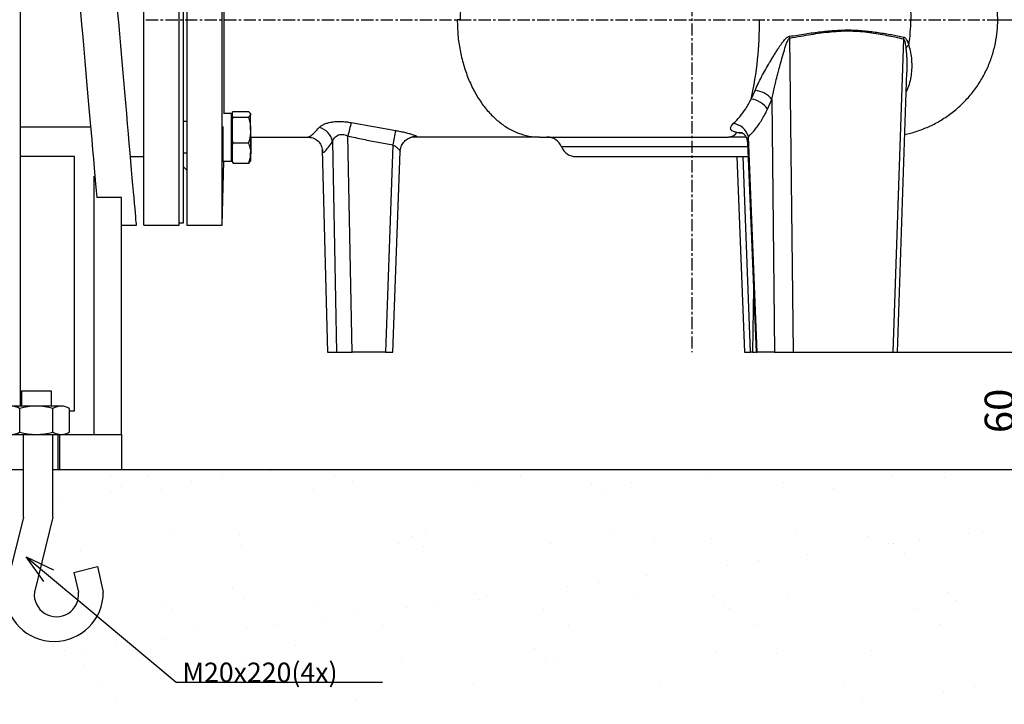
# Model space of a CAD drawing. Extents: x -680 to 3142, y 37 to 7666.
# Drawn here: x 831 to 1334, y 1087 to 1437 of the extents above; entities that cross this region are included whole.
import ezdxf

# ---------------------------------------------------------------- set-up
doc = ezdxf.new("R2010")
doc.units = 0
doc.header["$LTSCALE"] = 10
doc.header["$MEASUREMENT"] = 0
doc.linetypes.add('PLNÁ', pattern=[0])
doc.linetypes.add('STŘEDOVÁ1', pattern=[1, 0.625, -0.125, 0.125, -0.125])
doc.layers.get('0').update_dxf_attribs({"color": 6, "linetype": 'PLNÁ'})
for name, color, linetype in [('1', 7, 'PLNÁ'), ('5', 4, 'STŘEDOVÁ1'), ('8', 4, 'PLNÁ'), ('9', 4, 'PLNÁ')]:
    doc.layers.add(name, color=color, linetype=linetype)
doc.layers.get('0').off()
doc.styles.get("Standard").update_dxf_attribs({"font": 'simplex'})
doc.dimstyles.new('muj styl', dxfattribs={"dimtxt": 3.5, "dimasz": 3, "dimexe": 1, "dimexo": 0, "dimgap": 1.5, "dimtad": 1, "dimzin": 9, "dimtxsty": 'Standard', "dimblk": 'OPEN30', "dimcen": 0, "dimclrd": 4, "dimclre": 4, "dimclrt": 3, "dimaunit": 1, "dimadec": 0, "dimazin": 0, "dimtfac": 0.6, "dimtmove": 0, "dimatfit": 0, "dimldrblk": 'PRCLFILL', "dimfxl": 1, "dimtolj": 1, "dimarcsym": 0})
doc.dimstyles.new('PROFI_CSN', dxfattribs={"dimscale": 0, "dimtxt": 3.5, "dimasz": 3, "dimexe": 1, "dimexo": 0, "dimgap": 1.5, "dimtad": 1, "dimlfac": -1, "dimzin": 9, "dimdsep": 46, "dimlunit": 6, "dimtxsty": 'Standard', "dimblk": 'PRCLFILL', "dimblk1": 'PRCLFILL', "dimblk2": 'PRCLFILL', "dimcen": 0, "dimclrd": 256, "dimclre": 256, "dimclrt": 256, "dimaunit": 1, "dimadec": 0, "dimazin": 0, "dimtfac": 0.6, "dimtmove": 0, "dimatfit": 0, "dimldrblk": 'PRCLFILL', "dimfxl": 1, "dimtolj": 1, "dimarcsym": 0})

# ---------------------------------------------------------------- blocks, each defined once
blk = doc.blocks.new('BLOCK173_2_2_1')
for p, q in [((-91.35, 54.97), (-76.32, 54.97)), ((-91.35, 54.97), (-91.35, 47.15)), ((-76.32, 54.97), (-76.32, 47.15)), ((-100.86, 33.85), (-100.86, 46.01)), ((-71.07, 47.15), (-96.6, 47.15)), ((-92.34, 33.85), (-92.34, 46.01)), ((-75.32, 33.85), (-75.32, 46.01)), ((-66.81, 33.85), (-66.81, 46.01)), ((-96.6, 32.71), (-71.07, 32.71)), ((-93, 32.71), (-72.67, 32.71)), ((-90.46, -9.56), (-90.46, 32.71)), ((-75.43, -9.56), (-75.43, 32.71)), ((-90.46, -9.56), (-99.86, -48.01)), ((-75.43, -9.56), (-84.82, -48.01)), ((-64.64, -37.85), (-52.64, -34.92)), ((-52.64, -34.92), (-49.59, -48.01)), ((-64.64, -37.85), (-62.28, -48.01))]:
    blk.add_line(p, q)
for centre, radius, start, end in [((-96.6, 38.64), 8.51, 60, 120), ((-83.83, 14.82), 32.33, 74.7385, 105.2615), ((-71.07, 38.64), 8.51, 60, 120), ((-96.6, 41.22), 8.51, 240, 300), ((-83.83, 65.04), 32.33, 254.7385, 285.2615), ((-71.07, 41.22), 8.51, 240, 300), ((-74.73, -48.01), 25.13, 180, 360), ((-73.55, -49.18), 11.33, 174.0609, 5.9391)]:
    blk.add_arc(centre, radius, start, end)
blk = doc.blocks.new('_Open30')
at = {"color": 0, "linetype": 'ByBlock', "lineweight": -2}
for p, q in [((-1, 0.267949), (0, 0)), ((0, 0), (-1, -0.267949)), ((0, 0), (-1, 0))]:
    blk.add_line(p, q, dxfattribs=at)
blk = doc.blocks.new('*D154')
at = {"layer": '8', "color": 4, "linetype": 'Continuous', "lineweight": -2, "transparency": 16777216}
for p, q in [((1279.54, 1267), (1345.1, 1267)), ((1344.1, 1222), (1344.1, 1252)), ((1285.61, 1207), (1345.1, 1207))]:
    blk.add_line(p, q, dxfattribs=at)
at = {"layer": '8', "color": 4, "lineweight": -2, "transparency": 16777216, "xscale": 15, "yscale": 15, "zscale": 15}
for p, rotation in [((1344.1, 1267), 90), ((1344.1, 1207), 270)]:
    blk.add_blockref('_Open30', p, dxfattribs=dict(at, rotation=rotation))
at = {"layer": '8', "color": 3, "transparency": 16777216, "insert": (1331.6, 1237), "char_height": 15, "attachment_point": 5, "rotation": 90}
blk.add_mtext('\\A1;60', dxfattribs=at)
blk = doc.blocks.new('PRCLFILL')
at = {"ltscale": 20}
for p, q in [((-1, 0.167), (0, 0)), ((-1, -0.167), (-1, 0.167)), ((0, 0), (-1, -0.167))]:
    blk.add_line(p, q, dxfattribs=at)
at = {"color": 0, "ltscale": 20}
for p, q in [((-1, 0.146), (-0.873, 0.146)), ((-1, 0.096), (-0.573, 0.096)), ((-1, 0.046), (-0.273, 0.046)), ((-1, -0.004), (-0.027, -0.004)), ((-1, -0.054), (-0.327, -0.054)), ((-1, -0.104), (-0.627, -0.104)), ((-1, -0.154), (-0.927, -0.154))]:
    blk.add_line(p, q, dxfattribs=at)
blk = doc.blocks.new('*D155')
at = {"layer": '8', "color": 4, "linetype": 'Continuous', "lineweight": -2, "transparency": 16777216}
for p, q in [((1330.82, 1437), (1393.37, 1437)), ((1392.37, 1422), (1392.37, 1222)), ((1285.61, 1207), (1393.37, 1207))]:
    blk.add_line(p, q, dxfattribs=at)
at = {"layer": '8', "color": 4, "lineweight": -2, "transparency": 16777216, "xscale": 15, "yscale": 15, "zscale": 15}
for p, rotation in [((1392.37, 1437), 90), ((1392.37, 1207), 270)]:
    blk.add_blockref('_Open30', p, dxfattribs=dict(at, rotation=rotation))
at = {"layer": '8', "color": 3, "transparency": 16777216, "insert": (1379.87, 1322), "char_height": 15, "attachment_point": 5, "rotation": 90}
blk.add_mtext('\\A1;230', dxfattribs=at)
blk = doc.blocks.new('*D156')
at = {"layer": '8', "color": 4, "linetype": 'Continuous', "lineweight": -2, "transparency": 16777216}
for p, q in [((1372.39, 1567), (1443.18, 1567)), ((1442.18, 1552), (1442.18, 1222)), ((1285.61, 1207), (1443.18, 1207))]:
    blk.add_line(p, q, dxfattribs=at)
at = {"layer": '8', "color": 4, "lineweight": -2, "transparency": 16777216, "xscale": 15, "yscale": 15, "zscale": 15}
for p, rotation in [((1442.18, 1567), 90), ((1442.18, 1207), 270)]:
    blk.add_blockref('_Open30', p, dxfattribs=dict(at, rotation=rotation))
at = {"layer": '8', "color": 3, "transparency": 16777216, "insert": (1429.68, 1387), "char_height": 15, "attachment_point": 5, "rotation": 90}
blk.add_mtext('\\A1;360', dxfattribs=at)
blk = doc.blocks.new('*D157')
at = {"layer": '8', "color": 4, "linetype": 'Continuous', "lineweight": -2, "transparency": 16777216}
for p, q in [((1353.43, 1897), (1494.8, 1897)), ((1493.8, 1882), (1493.8, 1222)), ((1285.61, 1207), (1494.8, 1207))]:
    blk.add_line(p, q, dxfattribs=at)
at = {"layer": '8', "color": 4, "lineweight": -2, "transparency": 16777216, "xscale": 15, "yscale": 15, "zscale": 15}
for p, rotation in [((1493.8, 1897), 90), ((1493.8, 1207), 270)]:
    blk.add_blockref('_Open30', p, dxfattribs=dict(at, rotation=rotation))
at = {"layer": '8', "color": 3, "transparency": 16777216, "insert": (1481.3, 1552), "char_height": 15, "attachment_point": 5, "rotation": 90}
blk.add_mtext('\\A1;690', dxfattribs=at)
blk = doc.blocks.new('*D158')
at = {"layer": '8', "color": 4, "linetype": 'Continuous', "lineweight": -2, "transparency": 16777216}
for p, q in [((1252.42, 2118), (1538.96, 2118)), ((1537.96, 2103), (1537.96, 1222)), ((1285.61, 1207), (1538.96, 1207))]:
    blk.add_line(p, q, dxfattribs=at)
at = {"layer": '8', "color": 4, "lineweight": -2, "transparency": 16777216, "xscale": 15, "yscale": 15, "zscale": 15}
for p, rotation in [((1537.96, 2118), 90), ((1537.96, 1207), 270)]:
    blk.add_blockref('_Open30', p, dxfattribs=dict(at, rotation=rotation))
at = {"layer": '8', "color": 3, "transparency": 16777216, "insert": (1525.46, 1662.5), "char_height": 15, "attachment_point": 5, "rotation": 90}
blk.add_mtext('\\A1;911', dxfattribs=at)

msp = doc.modelspace()

# ---------------------------------------------------------------- hatches: boundary and pattern name
at = {"layer": '9'}
h = msp.add_hatch(dxfattribs=at)
h.set_pattern_fill('AR-SAND', color=256, scale=1.2, style=0)
h.set_pattern_definition([(37.5, (-2654.364, 41451.88), (-1.92004, 58.72959), [0, -46.3296, 0, -51.816, 0, -49.53]), (7.5, (-2654.364, 41451.88), (53.9428, 86.01901), [0, -24.9936, 0, -41.7576, 0, -16.002]), (327.5, (-2691.855, 41451.88), (94.919084, 0.17246), [0, -15.24, 0, -54.864, 0, -71.628]), (317.5, (-2691.855, 41451.88), (91.62677, 26.75152), [0, -7.62, 0, -35.9664, 0, -41.148])])
h.paths.add_polyline_path([(285.428, 1437), (285.428, 1958.183), (285.428, 2563), (712.428, 2563), (712.428, 2550), (712.428, 2527.051), (712.428, 2525.044), (665.928, 2529.112), (665.928, 2518), (665.928, 2506.888), (712.428, 2510.956), (712.428, 2508.949), (712.428, 2495), (712.428, 2463), (385.428, 2463), (385.428, 1437)], flags=0)
edge = h.paths.add_edge_path(flags=0)
edge.add_line((285.428, 1087), (285.428, 1304.825))
edge.add_line((285.428, 1304.825), (285.428, 1437))
edge.add_line((285.428, 1437), (385.428, 1437))
edge.add_line((385.428, 1437), (385.428, 1207))
edge.add_line((385.428, 1207), (622.928, 1207))
edge.add_line((622.928, 1207), (654.498, 1207))
edge.add_line((654.498, 1207), (655.442, 1207))
edge.add_line((655.442, 1207), (657.799, 1207))
edge.add_line((657.799, 1207), (657.799, 1182.731))
edge.add_line((657.799, 1182.731), (648.406, 1144.287))
edge.add_arc((673.538, 1144.287), 25.132, 180, 360)
edge.add_line((698.67, 1144.287), (695.625, 1157.374))
edge.add_line((695.625, 1157.374), (683.622, 1154.441))
edge.add_line((683.622, 1154.441), (685.979, 1144.287))
edge.add_arc((674.71, 1143.115), 11.33, -185.93909, 5.93909, ccw=False)
edge.add_line((663.441, 1144.287), (672.834, 1182.731))
edge.add_line((672.834, 1182.731), (672.834, 1207))
edge.add_line((672.834, 1207), (675.415, 1207))
edge.add_line((675.415, 1207), (676.359, 1207))
edge.add_line((676.359, 1207), (707.928, 1207))
edge.add_line((707.928, 1207), (717.928, 1207))
edge.add_line((717.928, 1207), (787.928, 1207))
edge.add_line((787.928, 1207), (797.928, 1207))
edge.add_line((797.928, 1207), (829.498, 1207))
edge.add_line((829.498, 1207), (830.442, 1207))
edge.add_line((830.442, 1207), (832.799, 1207))
edge.add_line((832.799, 1207), (832.799, 1182.731))
edge.add_line((832.799, 1182.731), (823.406, 1144.287))
edge.add_arc((848.538, 1144.287), 25.132, 180, 360)
edge.add_line((873.67, 1144.287), (870.625, 1157.374))
edge.add_line((870.625, 1157.374), (858.622, 1154.441))
edge.add_line((858.622, 1154.441), (860.979, 1144.287))
edge.add_arc((849.71, 1143.115), 11.33, -185.93909, 5.93909, ccw=False)
edge.add_line((838.441, 1144.287), (847.834, 1182.731))
edge.add_line((847.834, 1182.731), (847.834, 1207))
edge.add_line((847.834, 1207), (850.415, 1207))
edge.add_line((850.415, 1207), (851.359, 1207))
edge.add_line((851.359, 1207), (882.928, 1207))
edge.add_line((882.928, 1207), (1174.428, 1207))
edge.add_line((1174.428, 1207), (1174.428, 1087))
edge.add_line((1174.428, 1087), (285.428, 1087))
h.paths.add_polyline_path([(1174.428, 1087), (1174.428, 1144.819), (1174.428, 1207), (1573.76, 1207), (1573.76, 1437), (1673.76, 1437), (1673.76, 1087)], flags=0)
h.paths.add_polyline_path([(1573.76, 1437), (1573.76, 1523.5), (1573.76, 2463), (1412.428, 2463), (1412.428, 2563), (1673.76, 2563), (1673.76, 1437)], flags=0)

# ---------------------------------------------------------------- linework, layer by layer
at = {"layer": '1'}
for p, q in [((831.428, 1238.44), (831.428, 2532)), ((912.428, 1332), (912.428, 1540.923)), ((894.428, 1332), (894.428, 1506.166)), ((1056.021, 1437), (1054.562, 1437)), ((1226.396, 1267), (1224.467, 1427.577)), ((1282.578, 1427.175), (1277.118, 1267)), ((1279.54, 1266.996), (1284.302, 1410.134)), ((1204.8, 1396.389), (1206.825, 1400.853)), ((1284.513, 1401.246), (1283.905, 1401.096)), ((1284.513, 1401.246), (1283.968, 1400.087)), ((1213.14, 1391.184), (1215.338, 1396.242)), ((1215.338, 1396.242), (1216.743, 1267)), ((938.932, 1389.074), (935.165, 1389.074)), ((939.732, 1388.896), (938.932, 1388.896)), ((939.732, 1389.866), (940.004, 1390.073)), ((939.732, 1388.634), (939.732, 1389.866)), ((940.004, 1390.073), (947.86, 1390.073)), ((948.932, 1388.896), (948.763, 1389.189)), ((948.932, 1388.634), (948.932, 1388.896)), ((916.428, 1384.896), (914.428, 1384.896)), ((939.732, 1387.402), (939.732, 1388.634)), ((940.004, 1387.195), (939.732, 1387.402)), ((939.732, 1386.246), (940.004, 1387.195)), ((939.732, 1380.606), (939.732, 1386.246)), ((940.004, 1387.195), (947.86, 1387.195)), ((1000.397, 1384.363), (1023.121, 1380.323)), ((867.148, 1382.114), (831.428, 1382.114)), ((939.732, 1374.966), (939.732, 1380.606)), ((939.464, 1375.035), (939.804, 1375.305)), ((940.004, 1374.017), (939.732, 1374.966)), ((939.732, 1373.276), (940.004, 1374.017)), ((940.004, 1374.017), (947.86, 1374.017)), ((949.004, 1377), (978.227, 1377)), ((990.747, 1374.683), (992.872, 1267)), ((1000.904, 1267), (998.69, 1377.554)), ((1032.876, 1377.064), (1031.323, 1377)), ((1032.876, 1377.064), (1031.945, 1377.036)), ((1202.1, 1377), (1193.115, 1377)), ((1202.921, 1374.366), (1207.249, 1266.998)), ((1207.856, 1267), (1203.416, 1377.159)), ((914.428, 1368.896), (916.428, 1368.896)), ((934.74, 1368.896), (934.832, 1368.896)), ((939.732, 1368.868), (939.732, 1373.276)), ((939.732, 1364.46), (939.732, 1368.868)), ((948.932, 1369.513), (949.004, 1368.868)), ((985.581, 1370.464), (988.29, 1267)), ((985.636, 1370.466), (985.638, 1370.437)), ((1021.654, 1372.976), (1017.847, 1267)), ((1021.702, 1266.998), (1025.392, 1369.658)), ((1203.091, 1372), (1107.845, 1372)), ((858.928, 1367), (831.428, 1367)), ((858.928, 1237), (858.928, 1367)), ((887.553, 1367), (894.428, 1367)), ((934.428, 1332), (935.285, 1364.718)), ((934.832, 1364.718), (938.932, 1364.718)), ((938.932, 1364.896), (939.732, 1364.896)), ((938.932, 1364.718), (939.004, 1364.718)), ((940.004, 1363.718), (939.732, 1364.46)), ((939.732, 1363.926), (940.004, 1363.718)), ((940.004, 1363.718), (947.86, 1363.718)), ((948.763, 1364.603), (948.932, 1364.896)), ((948.835, 1364.603), (949.004, 1364.896)), ((1197.422, 1367), (1201.379, 1266.998)), ((1204.519, 1267), (1200.672, 1367)), ((914.428, 1362), (916.428, 1360)), ((868.928, 1357), (869.355, 1357)), ((868.928, 1225), (868.928, 1357)), ((882.928, 1346.126), (870.306, 1346.126)), ((882.928, 1225), (882.928, 1346.126)), ((882.928, 1332), (890.615, 1332)), ((894.428, 1332), (912.428, 1332)), ((916.428, 1332), (934.428, 1332)), ((1205.928, 1299.774), (1205.502, 1267)), ((988.29, 1267), (992.872, 1267)), ((1017.847, 1267), (1000.904, 1267)), ((1205.502, 1267), (1204.519, 1267)), ((1216.743, 1267), (1207.856, 1267)), ((1226.396, 1267), (1277.118, 1267)), ((856.449, 1237), (858.928, 1237)), ((832.428, 1232), (832.428, 1225)), ((830.442, 1225), (850.415, 1225)), ((850.415, 1225), (850.415, 1207)), ((850.415, 1225), (851.359, 1225)), ((851.359, 1225), (851.359, 1207)), ((851.359, 1225), (882.928, 1225)), ((882.928, 1225), (882.928, 1207)), ((672.834, 1207), (832.799, 1207)), ((847.834, 1207), (1573.76, 1207)), ((851.359, 1207), (882.928, 1207))]:
    msp.add_line(p, q, dxfattribs=at)
msp.add_lwpolyline([(912.428, 1333), (912.428, 1541), (914.428, 1541), (914.428, 1333)], close=True, dxfattribs=at)
for points in [[(859.845, 1465.705), (860.38, 1459.583), (860.923, 1453.38), (861.471, 1447.117), (862.022, 1440.817), (862.574, 1434.504), (863.126, 1428.2), (863.675, 1421.928), (864.219, 1415.71), (864.756, 1409.569), (865.284, 1403.527), (865.802, 1397.606), (866.308, 1391.828), (866.799, 1386.213), (867.274, 1380.781), (867.732, 1375.553), (868.17, 1370.547), (868.587, 1365.782), (868.981, 1361.273), (869.352, 1357.039), (869.697, 1353.093), (870.015, 1349.451), (870.306, 1346.126)], [(890.615, 1332), (890.599, 1332.175), (890.554, 1332.699), (890.477, 1333.571), (890.371, 1334.788), (890.235, 1336.346), (890.069, 1338.238), (889.875, 1340.461), (889.652, 1343.004), (889.402, 1345.862), (889.126, 1349.023), (888.823, 1352.477), (888.496, 1356.213), (888.146, 1360.218), (887.773, 1364.479), (887.379, 1368.982), (886.966, 1373.711), (886.533, 1378.652), (886.084, 1383.787), (885.619, 1389.099), (885.141, 1394.571), (884.649, 1400.184), (884.148, 1405.92), (883.637, 1411.76), (883.118, 1417.684), (882.595, 1423.672), (882.067, 1429.705), (881.537, 1435.762), (881.007, 1441.823)], [(916.428, 1443.105), (916.428, 1437), (916.428, 1430.895), (916.428, 1424.81), (916.428, 1418.767), (916.428, 1412.785), (916.428, 1406.886), (916.428, 1401.088), (916.428, 1395.412), (916.428, 1389.876), (916.428, 1384.5), (916.428, 1379.301), (916.428, 1374.298), (916.428, 1369.507), (916.428, 1364.945), (916.428, 1360.626), (916.428, 1356.565), (916.428, 1352.777), (916.428, 1349.274), (916.428, 1346.067), (916.428, 1343.169), (916.428, 1340.587), (916.428, 1338.332), (916.428, 1336.411), (916.428, 1334.83), (916.428, 1333.595), (916.428, 1332.71), (916.428, 1332.178), (916.428, 1332)], [(934.428, 1332), (934.428, 1332.178), (934.428, 1332.71), (934.428, 1333.595), (934.428, 1334.83), (934.428, 1336.411), (934.428, 1338.332), (934.428, 1340.587), (934.428, 1343.169), (934.428, 1346.067), (934.428, 1349.274), (934.428, 1352.777), (934.428, 1356.565), (934.428, 1360.626), (934.428, 1364.945), (934.428, 1369.507), (934.428, 1374.298), (934.428, 1379.301), (934.428, 1384.5), (934.428, 1389.876), (934.428, 1395.412), (934.428, 1401.088), (934.428, 1406.886), (934.428, 1412.785), (934.428, 1418.767), (934.428, 1424.81), (934.428, 1430.895), (934.428, 1437), (934.428, 1443.105)], [(938.932, 1389.074), (938.932, 1389.065), (938.932, 1388.809), (938.932, 1388.21), (938.932, 1387.286), (938.932, 1386.063), (938.932, 1384.576), (938.932, 1382.868), (938.932, 1380.988), (938.932, 1378.99), (938.932, 1376.932), (938.932, 1374.873), (938.932, 1372.872), (938.932, 1370.987), (938.932, 1369.272), (938.932, 1367.776), (938.932, 1366.543), (938.932, 1365.608), (938.932, 1364.998), (938.932, 1364.73), (938.932, 1364.718)], [(939.732, 1387.402), (939.732, 1387.267), (939.732, 1387.129), (939.732, 1386.988), (939.732, 1386.845), (939.732, 1386.699), (939.732, 1386.551), (939.732, 1386.4), (939.732, 1386.246)], [(948.932, 1380.606), (948.932, 1382.064), (948.932, 1383.433), (948.932, 1384.691), (948.932, 1385.815), (948.932, 1386.787), (948.932, 1387.589), (948.932, 1388.208), (948.932, 1388.634)], [(934.832, 1382.351), (934.832, 1380.988), (934.832, 1378.99), (934.832, 1376.932), (934.832, 1374.873), (934.832, 1372.872), (934.832, 1370.987), (934.832, 1369.272), (934.832, 1367.776), (934.832, 1366.543), (934.832, 1365.608), (934.832, 1364.998), (934.832, 1364.73), (934.832, 1364.718)], [(948.932, 1380.606), (948.932, 1379.085), (948.932, 1377.526), (948.932, 1375.956), (948.932, 1374.403), (948.932, 1372.892), (948.932, 1371.45), (948.932, 1370.101), (948.932, 1368.868)], [(1197.431, 1379.261), (1198.756, 1379.469), (1199.82, 1379.354)], [(939.732, 1374.966), (939.732, 1374.752), (939.732, 1374.539), (939.732, 1374.327), (939.732, 1374.115), (939.732, 1373.904), (939.732, 1373.694), (939.732, 1373.485), (939.732, 1373.276)], [(949.004, 1377), (949.004, 1375.956), (949.004, 1374.403), (949.004, 1372.892), (949.004, 1371.45), (949.004, 1370.101), (949.004, 1368.868)], [(1031.945, 1377.036), (1031.393, 1376.961), (1030.841, 1376.842)], [(948.932, 1364.896), (948.932, 1364.912), (948.932, 1365.097), (948.932, 1365.484), (948.932, 1366.066), (948.932, 1366.833), (948.932, 1367.772), (948.932, 1368.868)], [(949.004, 1364.896), (949.004, 1364.912), (949.004, 1365.097), (949.004, 1365.484), (949.004, 1366.066), (949.004, 1366.833), (949.004, 1367.772), (949.004, 1368.868)], [(939.004, 1364.896), (939.004, 1364.722), (939.004, 1364.718)], [(939.732, 1364.46), (939.732, 1364.381), (939.732, 1364.306), (939.732, 1364.235), (939.732, 1364.166), (939.732, 1364.101), (939.732, 1364.039), (939.732, 1363.981), (939.732, 1363.926)]]:
    msp.add_lwpolyline(points, dxfattribs=at)
for centre, radius, start, end in [((1031.206, 1434.816), 177.796, 347.51836, 0.70391), ((1203.79, 1436.97), 82.58, 350.93775, 0.02073), ((1247.918, 1431.037), 23.704, 186.14231, 188.39357), ((1293.747, 1425.76), 11.258, 167.765, 172.78107), ((1289.505, 1418.254), 7.068, 126.12075, 143.33743), ((1205.358, 1387.979), 12.957, 39.624, 83.49843), ((1203.181, 1384.511), 11.988, 33.82267, 82.23764), ((1104.724, 1354.595), 108.492, 164.07483, 167.78256), ((1193.979, 1374.328), 9.853, 16.699, 79.46154), ((982.32, 1373.475), 8.512, 8.1607, 78.96288), ((1109.267, 1359.309), 88.673, 166.29116, 171.13378), ((1192.684, 1383.073), 6.088, 274.05463, 321.23597), ((1100.428, 1369), 8, 22.02431, 90), ((1115.261, 1375), 8, 202.02431, 270)]:
    msp.add_arc(centre, radius, start, end, dxfattribs=at)
for points, knots in [([(1273.418, 1522.162), (1273.816, 1521.178), (1274.765, 1518.827), (1275.713, 1515.22), (1276.27, 1511.664), (1276.685, 1508.733), (1277.122, 1505.718), (1277.662, 1502.029), (1278.167, 1498.586), (1278.57, 1495.839), (1278.828, 1494.09), (1279.098, 1492.267), (1279.41, 1490.162), (1279.682, 1488.327), (1279.895, 1486.889), (1280.046, 1485.87), (1280.201, 1484.825), (1280.36, 1483.755), (1280.523, 1482.66), (1280.689, 1481.539), (1280.86, 1480.393), (1281.217, 1477.991), (1281.697, 1474.766), (1282.234, 1471.155), (1282.583, 1468.812), (1282.872, 1466.868), (1283.245, 1464.36), (1283.745, 1461.001), (1284.181, 1458.057), (1284.478, 1456.054), (1284.655, 1454.855), (1284.836, 1453.632), (1285.02, 1452.384), (1285.21, 1451.094), (1285.43, 1449.59), (1285.646, 1448.089), (1285.852, 1446.402), (1286.03, 1444.67), (1286.185, 1442.709), (1286.294, 1440.748), (1286.358, 1438.853), (1286.366, 1437.61), (1286.369, 1437)], [0, 0, 0, 0, 3.3578968, 8.0264836, 11.3400722, 14.1396477, 16.8912221, 20.4658301, 25.3018363, 27.3093223, 28.7779893, 30.5950503, 32.8253429, 35.1455998, 36.1480952, 37.1762006, 38.2298584, 39.3090686, 40.4138917, 41.5442932, 42.7003107, 43.8819094, 48.8145049, 52.4570261, 54.8094473, 55.9020887, 58.3404329, 62.3988919, 66.066403, 67.2506516, 68.4597089, 69.6936149, 70.9524988, 72.2363082, 73.5957604, 75.5020938, 76.7785056, 78.6691378, 80.6877155, 82.6261928, 84.4997934, 86.308943, 86.308943, 86.308943, 86.308943]), ([(1330.809, 1437), (1330.701, 1439.577), (1330.512, 1444.108), (1329.506, 1450.242), (1328.813, 1455.273), (1328.194, 1459.567), (1327.682, 1463.168), (1327.266, 1466.079), (1326.829, 1469.137), (1326.304, 1472.819), (1325.622, 1477.598), (1324.818, 1483.24), (1323.962, 1489.24), (1323.13, 1495.078), (1322.549, 1499.157), (1322.176, 1501.77), (1321.966, 1503.24), (1321.739, 1504.836), (1321.475, 1506.682), (1321.112, 1509.302), (1320.311, 1512.72), (1318.708, 1516.732), (1316.731, 1520.316), (1315.009, 1522.303), (1314.307, 1523.113)], [0, 0, 0, 0, 7.7330099, 13.5991746, 18.6408121, 22.9815221, 26.6217468, 29.5615599, 31.8111686, 35.8984827, 40.7304923, 46.3070833, 53.0135706, 58.9312549, 64.0134241, 65.3870349, 66.855258, 68.4729961, 70.2243531, 72.4533528, 76.4132554, 80.7246617, 85.3981532, 88.6090073, 88.6090073, 88.6090073, 88.6090073]), ([(935.301, 1484.926), (935.3, 1484.214), (935.299, 1482.513), (935.297, 1479.636), (935.294, 1475.618), (935.292, 1470.585), (935.29, 1464.431), (935.288, 1457.933), (935.287, 1451.147), (935.286, 1444.138), (935.286, 1439.388), (935.286, 1437)], [0, 0, 0, 0, 2.6560483, 6.341928, 10.0472491, 16.1644431, 22.3619792, 28.6384058, 34.9922513, 41.4219748, 47.9259823, 47.9259823, 47.9259823, 47.9259823]), ([(1057.608, 1453.264), (1057.547, 1452.941), (1057.042, 1450.294), (1056.246, 1444.898), (1056.1, 1439.744), (1056.022, 1437)], [0, 0, 0, 0, 1.0010703, 8.1944391, 16.3791898, 16.3791898, 16.3791898, 16.3791898]), ([(935.286, 1437), (935.286, 1435.701), (935.286, 1433.096), (935.286, 1429.188), (935.287, 1425.341), (935.288, 1421.578), (935.289, 1417.849), (935.291, 1414.052), (935.293, 1409.651), (935.295, 1404.583), (935.298, 1400.449), (935.3, 1397.624), (935.301, 1396.151), (935.303, 1394.671), (935.304, 1393.189), (935.305, 1391.709), (935.307, 1390.33), (935.307, 1389.463), (935.308, 1389.074)], [0, 0, 0, 0, 3.5268035, 7.0751856, 10.6446542, 14.075115, 17.4933658, 21.1007249, 24.8963047, 30.2937158, 36.3056411, 37.9046292, 39.5416496, 41.2165711, 42.9293202, 44.6797966, 46.467861, 47.9259858, 47.9259858, 47.9259858, 47.9259858]), ([(1054.562, 1437), (1054.631, 1434.382), (1054.77, 1429.146), (1055.886, 1421.426), (1057.648, 1413.973), (1060.09, 1406.914), (1063.152, 1400.37), (1066.788, 1394.452), (1070.933, 1389.262), (1075.518, 1384.891), (1080.463, 1381.405), (1085.685, 1378.891), (1091.093, 1377.297), (1094.761, 1377.099), (1096.595, 1377)], [0, 0, 0, 0, 6.7438314, 13.487671, 20.2315039, 26.9753202, 33.7191573, 40.4629826, 47.2068095, 53.9506431, 60.6944667, 67.4383055, 74.1821287, 80.9259587, 80.9259587, 80.9259587, 80.9259587]), ([(1283.243, 1378.31), (1284.253, 1378.537), (1287.365, 1379.238), (1292.474, 1380.929), (1298.417, 1383.593), (1304.137, 1386.956), (1309.573, 1391.03), (1314.57, 1395.756), (1318.985, 1401.014), (1322.73, 1406.675), (1325.763, 1412.611), (1328.08, 1418.712), (1329.676, 1424.867), (1330.639, 1430.969), (1330.755, 1435.014), (1330.812, 1437)], [0, 0, 0, 0, 3.1286894, 9.6469239, 16.0782218, 22.7152088, 29.5386509, 36.4481107, 43.3357083, 50.1278927, 56.7982769, 63.3265199, 69.6941906, 75.874762, 81.8409554, 81.8409554, 81.8409554, 81.8409554]), ([(1224.349, 1428.5), (1227.068, 1428.936), (1232.494, 1429.805), (1240.426, 1430.894), (1248.193, 1431.648), (1255.753, 1431.845), (1263.026, 1431.371), (1269.948, 1430.472), (1276.561, 1429.373), (1280.681, 1428.555), (1282.745, 1428.146)], [0, 0, 0, 0, 7.3700705, 14.71252, 22.062019, 29.4526581, 36.8375547, 44.1826918, 51.527366, 58.8975228, 58.8975228, 58.8975228, 58.8975228]), ([(1224.467, 1427.577), (1226.357, 1427.923), (1230.011, 1428.592), (1235.331, 1429.488), (1240.533, 1430.265), (1245.682, 1430.873), (1250.771, 1431.235), (1255.692, 1431.295), (1260.52, 1431.024), (1265.231, 1430.502), (1269.775, 1429.799), (1274.104, 1429.008), (1278.379, 1428.131), (1281.137, 1427.503), (1282.578, 1427.175)], [0, 0, 0, 0, 5.1294106, 9.9209275, 14.6811182, 19.6637818, 24.5276212, 29.3657674, 34.1642169, 39.125479, 44.0495364, 48.7970116, 53.5429659, 58.7436011, 58.7436011, 58.7436011, 58.7436011]), ([(1206.825, 1400.853), (1207.298, 1401.956), (1208.281, 1404.246), (1210.084, 1407.798), (1212.074, 1411.429), (1213.841, 1414.48), (1215.303, 1416.949), (1216.425, 1418.804), (1217.531, 1420.583), (1218.543, 1422.162), (1219.449, 1423.537), (1220.269, 1424.72), (1221.044, 1425.76), (1221.792, 1426.681), (1222.42, 1427.347), (1222.96, 1427.817), (1223.532, 1428.247), (1224.019, 1428.397), (1224.351, 1428.5)], [0, 0, 0, 0, 4.0005153, 8.2997045, 12.4329139, 16.5490099, 18.7312491, 20.8322168, 22.8538416, 24.7983119, 26.2486477, 27.6027448, 28.9494461, 29.9905705, 31.0349092, 31.5993239, 32.0855517, 33.1233077, 33.1233077, 33.1233077, 33.1233077]), ([(1215.338, 1396.242), (1215.539, 1397.269), (1215.946, 1399.336), (1216.636, 1402.378), (1217.435, 1405.705), (1218.248, 1408.884), (1219.576, 1413.877), (1220.983, 1418.938), (1222.443, 1423.727), (1223.304, 1425.984), (1223.813, 1426.983), (1224.128, 1427.364), (1224.317, 1427.514), (1224.418, 1427.556), (1224.467, 1427.577)], [0, 0, 0, 0, 3.2542744, 6.5530667, 9.5351875, 13.6283387, 16.415015, 24.9714817, 29.1968563, 31.2009582, 32.110687, 32.4987435, 32.6725338, 32.8364484, 32.8364484, 32.8364484, 32.8364484]), ([(1282.578, 1427.175), (1282.628, 1427.145), (1282.733, 1427.081), (1282.908, 1426.831), (1283.166, 1426.232), (1283.531, 1424.751), (1283.712, 1423.401), (1283.836, 1422.474)], [0, 0, 0, 0, 0.2167277, 0.457132, 1.0057524, 2.2441791, 4.9609739, 4.9609739, 4.9609739, 4.9609739]), ([(1282.745, 1428.146), (1282.928, 1428.078), (1283.379, 1427.909), (1283.917, 1427.252), (1284.665, 1425.967), (1285.055, 1424.806), (1285.339, 1423.963)], [0, 0, 0, 0, 0.6672641, 1.6423206, 2.5964417, 5.1274996, 5.1274996, 5.1274996, 5.1274996]), ([(1283.836, 1422.474), (1283.914, 1421.769), (1284.063, 1420.426), (1284.208, 1418.412), (1284.311, 1416.262), (1284.356, 1414.242), (1284.356, 1412.597), (1284.342, 1411.562), (1284.326, 1410.814), (1284.31, 1410.359), (1284.302, 1410.134)], [0, 0, 0, 0, 2.1287755, 4.0555166, 6.0549983, 8.5809917, 10.1116872, 10.9918372, 11.6856946, 12.3611697, 12.3611697, 12.3611697, 12.3611697]), ([(1285.339, 1423.963), (1285.666, 1422.723), (1286.331, 1420.2), (1286.781, 1416.324), (1286.89, 1412.418), (1286.574, 1408.59), (1285.852, 1404.832), (1284.958, 1402.439), (1284.513, 1401.246)], [0, 0, 0, 0, 3.8079709, 7.7494865, 11.6095494, 15.5743779, 19.3978545, 23.1963523, 23.1963523, 23.1963523, 23.1963523]), ([(1195.781, 1384.014), (1196.856, 1385.087), (1199.044, 1387.27), (1202.088, 1391.399), (1203.886, 1394.707), (1204.8, 1396.389)], [0, 0, 0, 0, 4.9649071, 10.1035493, 15.4186921, 15.4186921, 15.4186921, 15.4186921]), ([(947.86, 1390.073), (948.16, 1389.84), (948.764, 1389.368), (948.876, 1388.88), (948.932, 1388.634)], [0, 0, 0, 0, 0.9411235, 1.8995025, 1.8995025, 1.8995025, 1.8995025]), ([(1203.416, 1377.159), (1204.621, 1378.432), (1207.016, 1380.962), (1210.287, 1385.674), (1212.189, 1389.347), (1213.14, 1391.184)], [0, 0, 0, 0, 5.7702429, 11.4709258, 17.1775148, 17.1775148, 17.1775148, 17.1775148]), ([(948.932, 1388.634), (948.931, 1388.6), (948.921, 1388.342), (948.687, 1387.855), (948.137, 1387.416), (947.86, 1387.195)], [0, 0, 0, 0, 0.1325413, 1.0035988, 1.8907685, 1.8907685, 1.8907685, 1.8907685]), ([(947.86, 1387.195), (947.991, 1386.741), (948.365, 1385.445), (948.821, 1383.25), (948.895, 1381.491), (948.932, 1380.606)], [0, 0, 0, 0, 1.4180948, 4.0461834, 6.7092087, 6.7092087, 6.7092087, 6.7092087]), ([(983.95, 1381.83), (984.261, 1382.127), (984.883, 1382.72), (986.339, 1383.527), (988.113, 1384.206), (990.201, 1384.71), (992.544, 1384.991), (995.073, 1385.025), (997.717, 1384.835), (999.502, 1384.52), (1000.397, 1384.363)], [0, 0, 0, 0, 2.1665693, 4.3267408, 6.4831374, 8.6371314, 10.7885669, 12.9403859, 15.0970537, 17.2623832, 17.2623832, 17.2623832, 17.2623832]), ([(1197.431, 1379.261), (1196.662, 1379.469), (1195.131, 1379.882), (1194.14, 1380.975), (1194.272, 1382.385), (1195.276, 1383.47), (1195.781, 1384.014)], [0, 0, 0, 0, 1.8855044, 3.7542758, 5.6163287, 7.4949812, 7.4949812, 7.4949812, 7.4949812]), ([(948.932, 1380.606), (948.92, 1380.088), (948.869, 1377.859), (948.298, 1375.686), (947.86, 1374.017)], [0, 0, 0, 0, 1.5614521, 6.7197025, 6.7197025, 6.7197025, 6.7197025]), ([(978.199, 1377.105), (978.284, 1377.077), (978.651, 1376.955), (979.806, 1377.736), (981.615, 1379.292), (983.17, 1380.982), (983.95, 1381.83)], [0, 0, 0, 0, 0.7098014, 3.0467259, 5.3699954, 7.7056602, 7.7056602, 7.7056602, 7.7056602]), ([(1023.121, 1380.323), (1023.98, 1380.178), (1025.694, 1379.889), (1028.133, 1379.321), (1030.304, 1378.731), (1032.073, 1378.173), (1033.272, 1377.709), (1033.823, 1377.374), (1033.73, 1377.16), (1033.162, 1377.096), (1032.876, 1377.064)], [0, 0, 0, 0, 1.5374082, 3.0657944, 4.5968999, 6.1278171, 7.6565861, 9.1808792, 10.7046025, 12.2415426, 12.2415426, 12.2415426, 12.2415426]), ([(1200.573, 1378.909), (1200.383, 1378.913), (1199.176, 1378.941), (1198.229, 1379.115), (1197.431, 1379.261)], [0, 0, 0, 0, 0.4989241, 3.171221, 3.171221, 3.171221, 3.171221]), ([(1199.844, 1379.349), (1199.938, 1379.312), (1200.12, 1379.242), (1200.848, 1378.748), (1201.85, 1377.684), (1202.714, 1375.98), (1202.859, 1374.785), (1202.927, 1374.225)], [0, 0, 0, 0, 0.962728, 1.865197, 3.5231976, 5.0079424, 6.3159055, 6.3159055, 6.3159055, 6.3159055]), ([(947.86, 1374.017), (948.16, 1373.181), (948.764, 1371.493), (948.876, 1369.748), (948.932, 1368.868)], [0, 0, 0, 0, 2.631822, 5.3118857, 5.3118857, 5.3118857, 5.3118857]), ([(978.131, 1377), (979.013, 1376.915), (980.821, 1376.742), (983.445, 1375.153), (985.252, 1372.723), (985.476, 1371.079), (985.586, 1370.265)], [0, 0, 0, 0, 2.711032, 5.5576285, 8.4481472, 11.2786272, 11.2786272, 11.2786272, 11.2786272]), ([(985.638, 1370.437), (985.644, 1370.074), (985.654, 1369.488), (985.89, 1369.243), (986.146, 1369.185), (986.476, 1369.316), (986.846, 1369.585), (987.521, 1370.222), (988.688, 1371.624), (990.052, 1373.651), (990.747, 1374.683)], [0, 0, 0, 0, 1.2361168, 1.9975637, 2.7694503, 3.526915, 4.2340661, 4.8456137, 6.7879573, 8.8035658, 8.8035658, 8.8035658, 8.8035658]), ([(990.747, 1374.683), (991.002, 1375.278), (991.508, 1376.458), (992.937, 1377.714), (994.466, 1378.263), (995.822, 1378.384), (997.267, 1378.147), (998.223, 1377.749), (998.69, 1377.554)], [0, 0, 0, 0, 2.471991, 4.9025921, 6.1618167, 7.2592362, 8.5721786, 9.8257318, 9.8257318, 9.8257318, 9.8257318]), ([(998.69, 1377.554), (1001.282, 1376.984), (1006.401, 1375.857), (1014.054, 1374.315), (1019.129, 1373.421), (1021.654, 1372.976)], [0, 0, 0, 0, 7.9624748, 15.7267018, 23.4196068, 23.4196068, 23.4196068, 23.4196068]), ([(1025.386, 1369.653), (1025.496, 1370.449), (1025.725, 1372.112), (1027.033, 1374.373), (1028.958, 1376.161), (1030.389, 1376.657), (1031.099, 1376.903)], [0, 0, 0, 0, 2.3085152, 4.8249919, 7.427279, 9.9875468, 9.9875468, 9.9875468, 9.9875468]), ([(1096.595, 1377), (1092.7, 1377), (1084.9, 1377), (1072.353, 1377), (1059.231, 1377), (1045.58, 1377), (1036.072, 1377), (1031.323, 1377)], [0, 0, 0, 0, 13.0340288, 26.098296, 39.1730564, 52.2376087, 65.2717762, 65.2717762, 65.2717762, 65.2717762]), ([(1096.595, 1377), (1098.65, 1377), (1102.788, 1377), (1109.635, 1377), (1116.968, 1377), (1124.778, 1377), (1132.98, 1377), (1141.473, 1377), (1150.164, 1377), (1158.958, 1377), (1167.737, 1377), (1176.402, 1377), (1184.886, 1377), (1190.384, 1377), (1193.115, 1377)], [0, 0, 0, 0, 7.8019413, 15.7083196, 23.7122153, 31.8574559, 40.0426836, 48.2598419, 56.4774226, 64.6626457, 72.807467, 80.8117937, 88.7179652, 96.5196861, 96.5196861, 96.5196861, 96.5196861]), ([(1202.964, 1374.368), (1202.964, 1374.779), (1202.964, 1375.672), (1203.258, 1376.638), (1203.416, 1377.159)], [0, 0, 0, 0, 1.3172504, 2.8580832, 2.8580832, 2.8580832, 2.8580832]), ([(934.723, 1370.709), (934.726, 1370.095), (934.731, 1368.866), (934.756, 1368.105), (934.781, 1368.225), (934.787, 1368.255)], [0, 0, 0, 0, 1.1848777, 2.3697579, 2.7583131, 2.7583131, 2.7583131, 2.7583131]), ([(948.932, 1368.868), (948.931, 1368.746), (948.921, 1367.821), (948.687, 1366.079), (948.137, 1364.51), (947.86, 1363.718)], [0, 0, 0, 0, 0.3719344, 2.8162555, 5.3057953, 5.3057953, 5.3057953, 5.3057953]), ([(949.004, 1368.868), (949.005, 1368.746), (949.008, 1368.456), (948.96, 1368.169), (948.932, 1368.003)], [0, 0, 0, 0, 0.36788241, 0.87152314, 0.87152314, 0.87152314, 0.87152314]), ([(1021.654, 1372.976), (1021.989, 1372.809), (1022.614, 1372.496), (1023.665, 1371.725), (1024.523, 1370.911), (1025.111, 1370.237), (1025.374, 1369.844), (1025.371, 1369.665), (1025.37, 1369.589)], [0, 0, 0, 0, 0.8243625, 1.5405382, 3.0443793, 3.8532228, 4.6140238, 5.1821203, 5.1821203, 5.1821203, 5.1821203]), ([(947.86, 1363.718), (948.183, 1363.951), (948.597, 1364.25), (948.698, 1364.56), (948.72, 1364.628)], [0, 0, 0, 0, 1.0173042, 1.3057026, 1.3057026, 1.3057026, 1.3057026]), ([(1115.261, 1367), (1115.308, 1367), (1115.403, 1367), (1116.189, 1367), (1117.472, 1367), (1119.356, 1367), (1121.802, 1367), (1124.84, 1367), (1128.419, 1367), (1132.516, 1367), (1137.061, 1367), (1141.964, 1367), (1147.165, 1367), (1153.119, 1367), (1159.816, 1367), (1167.138, 1367), (1173.829, 1367), (1179.842, 1367), (1185.316, 1367), (1190.808, 1367), (1196.304, 1367), (1200.466, 1367), (1202.697, 1367), (1203.218, 1367)], [0, 0, 0, 0, 3.8698949, 7.7401718, 11.8424233, 15.9450503, 20.2182874, 24.491902, 28.8445895, 33.2205527, 37.5965158, 41.9492034, 46.2224423, 50.4960552, 55.9622199, 61.2792459, 66.436517, 70.3064119, 74.1766889, 78.2789403, 82.3815673, 86.6548044, 87.9570906, 87.9570906, 87.9570906, 87.9570906]), ([(992.872, 1267), (993.178, 1267), (993.791, 1267), (995.714, 1267), (998.15, 1267), (999.979, 1267), (1000.904, 1267)], [0, 0, 0, 0, 1.9958064, 3.9916491, 5.9869867, 8.0320988, 8.0320988, 8.0320988, 8.0320988]), ([(1017.847, 1267), (1018.295, 1267), (1019.19, 1267), (1020.369, 1267), (1021.22, 1267), (1021.668, 1267), (1021.652, 1267), (1021.647, 1267)], [0, 0, 0, 0, 0.8710359, 1.7420977, 2.6126266, 3.4827766, 3.8408859, 3.8408859, 3.8408859, 3.8408859]), ([(1201.434, 1267), (1201.425, 1267), (1201.399, 1267), (1201.861, 1267), (1202.718, 1267), (1203.684, 1267), (1204.318, 1267), (1204.519, 1267)], [0, 0, 0, 0, 0.4607824, 1.2388199, 2.0165114, 2.7943202, 3.1560494, 3.1560494, 3.1560494, 3.1560494]), ([(1205.502, 1267), (1205.956, 1267), (1206.437, 1267), (1206.89, 1267), (1206.914, 1267)], [0, 0, 0, 0, 1.3379333, 1.4121828, 1.4121828, 1.4121828, 1.4121828]), ([(1207.285, 1267), (1207.275, 1267), (1207.22, 1267), (1207.468, 1267), (1207.77, 1267), (1207.856, 1267)], [0, 0, 0, 0, 0.08683851, 0.52748072, 0.70025715, 0.70025715, 0.70025715, 0.70025715]), ([(1216.743, 1267), (1217.295, 1267), (1218.398, 1267), (1220.831, 1267), (1223.615, 1267), (1225.443, 1267), (1226.396, 1267)], [0, 0, 0, 0, 2.3614997, 4.7230189, 7.0839402, 9.6529823, 9.6529823, 9.6529823, 9.6529823]), ([(1216.918, 1267), (1217.009, 1267), (1217.477, 1267), (1218.059, 1267), (1218.528, 1267)], [0, 0, 0, 0, 0.3124508, 1.6101571, 1.6101571, 1.6101571, 1.6101571]), ([(1277.118, 1267), (1277.69, 1267), (1278.834, 1267), (1279.563, 1267), (1279.461, 1267), (1279.434, 1267)], [0, 0, 0, 0, 1.0848978, 2.1698064, 2.5744469, 2.5744469, 2.5744469, 2.5744469])]:
    msp.add_open_spline(points, degree=3, knots=knots, dxfattribs=at)
at = {"layer": '5'}
for p, q in [((1174.428, 2115.1), (1174.428, 1267)), ((895.429, 1437), (1330.816, 1437)), ((840.428, 1228), (840.428, 1204))]:
    msp.add_line(p, q, dxfattribs=at)
at = {"layer": '8'}
msp.add_line((910.847, 1098.312), (1016.37, 1098.312), dxfattribs=at)

# ---------------------------------------------------------------- texts
at = {"layer": '8', "color": 3, "insert": (914.065, 1098.312), "char_height": 10, "width": 16.11617, "attachment_point": 7, "line_spacing_factor": 1.15057}
msp.add_mtext('{\\T1.1;M20x220(4x)}', dxfattribs=at)

# ---------------------------------------------------------------- dimensions: what is measured, and where the dimension line sits
at = {"layer": '8'}
for base, p1, p2, picture, middle in [((1537.961, 1207), (1252.42, 2118), (1285.608, 1207), '*D158', (1525.461, 1662.5)), ((1442.184, 1207), (1372.394, 1566.998), (1285.608, 1207), '*D156', (1429.684, 1386.999)), ((1392.368, 1207), (1330.816, 1437), (1285.608, 1207), '*D155', (1379.868, 1322)), ((1344.101, 1266.996), (1285.608, 1207), (1279.54, 1266.996), '*D154', (1331.601, 1236.998))]:
    dim = msp.add_linear_dim(base=base, p1=p1, p2=p2, angle=90, dimstyle='muj styl', override={"dimtxt": 15, "dimasz": 15, "dimgap": 5, "dimarcsym": 1}, dxfattribs=at)
    dim.commit()
    dim.dimension.update_dxf_attribs({"geometry": picture, "text_midpoint": middle})
dim = msp.add_linear_dim(base=(1493.802, 1207), p1=(1353.43, 1897), p2=(1285.608, 1207), angle=90, dimstyle='muj styl', override={"dimtxt": 15, "dimasz": 15, "dimgap": 5, "dimarcsym": 1}, dxfattribs=at)
dim.commit()
dim.dimension.update_dxf_attribs({"geometry": '*D157', "text_midpoint": (1493.802, 1552), "dimtype": 160})

# ---------------------------------------------------------------- next in the draw order: wipeouts: each hides what was drawn before it
msp.add_wipeout([(847.834, 1182.731), (847.834, 1190.457), (847.834, 1190.457), (847.834, 1225), (847.834, 1225), (852.194, 1225), (852.194, 1225), (852.342, 1225.001), (852.491, 1225.005), (852.639, 1225.012), (852.788, 1225.021), (852.936, 1225.032), (853.083, 1225.047), (853.231, 1225.063), (853.378, 1225.083), (853.525, 1225.105), (853.672, 1225.129), (853.818, 1225.156), (853.963, 1225.186), (854.108, 1225.218), (854.253, 1225.253), (854.397, 1225.29), (854.54, 1225.33), (854.682, 1225.372), (854.824, 1225.416), (854.965, 1225.464), (855.105, 1225.513), (855.244, 1225.565), (855.382, 1225.62), (855.519, 1225.676), (855.655, 1225.736), (855.791, 1225.797), (855.925, 1225.861), (856.058, 1225.928), (856.189, 1225.996), (856.32, 1226.067), (856.449, 1226.14), (856.449, 1226.14), (856.449, 1238.305), (856.449, 1238.305), (856.32, 1238.378), (856.189, 1238.449), (856.058, 1238.518), (855.925, 1238.584), (855.791, 1238.648), (855.655, 1238.71), (855.519, 1238.769), (855.382, 1238.826), (855.244, 1238.88), (855.105, 1238.932), (854.965, 1238.982), (854.824, 1239.029), (854.682, 1239.074), (854.54, 1239.116), (854.397, 1239.155), (854.253, 1239.193), (854.108, 1239.227), (853.963, 1239.259), (853.818, 1239.289), (853.672, 1239.316), (853.525, 1239.341), (853.378, 1239.363), (853.231, 1239.382), (853.083, 1239.399), (852.936, 1239.413), (852.788, 1239.425), (852.639, 1239.434), (852.491, 1239.44), (852.342, 1239.444), (852.194, 1239.445), (852.194, 1239.445), (846.946, 1239.445), (846.946, 1239.445), (846.946, 1247.267), (846.946, 1247.267), (831.911, 1247.267), (831.911, 1247.267), (831.911, 1239.445), (831.911, 1239.445), (826.663, 1239.445), (826.663, 1239.445), (826.514, 1239.444), (826.366, 1239.44), (826.218, 1239.434), (826.069, 1239.425), (825.921, 1239.413), (825.773, 1239.399), (825.626, 1239.382), (825.479, 1239.363), (825.332, 1239.341), (825.185, 1239.316), (825.039, 1239.289), (824.894, 1239.259), (824.749, 1239.227), (824.604, 1239.193), (824.46, 1239.155), (824.317, 1239.116), (824.175, 1239.074), (824.033, 1239.029), (823.892, 1238.982), (823.752, 1238.932), (823.613, 1238.88), (823.475, 1238.826), (823.338, 1238.769), (823.202, 1238.71), (823.066, 1238.648), (822.932, 1238.584), (822.799, 1238.518), (822.668, 1238.449), (822.537, 1238.378), (822.408, 1238.305), (822.408, 1238.305), (822.408, 1226.14), (822.408, 1226.14), (822.537, 1226.067), (822.668, 1225.996), (822.799, 1225.928), (822.932, 1225.861), (823.066, 1225.797), (823.202, 1225.736), (823.338, 1225.676), (823.475, 1225.62), (823.613, 1225.565), (823.752, 1225.513), (823.892, 1225.464), (824.033, 1225.416), (824.175, 1225.372), (824.317, 1225.33), (824.46, 1225.29), (824.604, 1225.253), (824.749, 1225.218), (824.894, 1225.186), (825.039, 1225.156), (825.185, 1225.129), (825.332, 1225.105), (825.479, 1225.083), (825.626, 1225.063), (825.773, 1225.047), (825.921, 1225.032), (826.069, 1225.021), (826.218, 1225.012), (826.366, 1225.005), (826.514, 1225.001), (826.663, 1225), (826.663, 1225), (832.799, 1225), (832.799, 1225), (832.799, 1190.457), (832.799, 1190.457), (832.799, 1182.731), (832.799, 1182.731), (823.406, 1144.287), (823.406, 1144.287), (823.543, 1141.66), (823.955, 1139.062), (824.636, 1136.521), (825.578, 1134.065), (826.773, 1131.721), (828.205, 1129.515), (829.861, 1127.47), (831.721, 1125.61), (833.765, 1123.955), (835.972, 1122.522), (838.315, 1121.328), (840.771, 1120.385), (843.312, 1119.704), (845.911, 1119.293), (848.538, 1119.155), (851.165, 1119.293), (853.763, 1119.704), (856.304, 1120.385), (858.76, 1121.328), (861.104, 1122.522), (863.31, 1123.955), (865.354, 1125.61), (867.214, 1127.47), (868.87, 1129.515), (870.303, 1131.721), (871.497, 1134.065), (872.44, 1136.521), (873.12, 1139.062), (873.532, 1141.66), (873.67, 1144.287), (873.67, 1144.287), (870.625, 1157.374), (870.625, 1157.374), (858.622, 1154.441), (858.622, 1154.441), (860.979, 1144.287), (838.441, 1144.287), (838.38, 1143.024), (838.461, 1141.763), (838.681, 1140.518), (839.039, 1139.306), (839.53, 1138.141), (840.147, 1137.038), (840.884, 1136.01), (841.73, 1135.071), (842.676, 1134.232), (843.709, 1133.504), (844.817, 1132.895), (845.986, 1132.414), (847.201, 1132.066), (848.448, 1131.855), (849.71, 1131.785), (850.972, 1131.855), (852.218, 1132.066), (853.434, 1132.414), (854.603, 1132.895), (855.711, 1133.504), (856.744, 1134.232), (857.689, 1135.071), (858.536, 1136.01), (859.272, 1137.038), (859.89, 1138.141), (860.381, 1139.306), (860.738, 1140.518), (860.959, 1141.763), (861.04, 1143.024), (860.979, 1144.287), (838.441, 1144.287)]).dxf.layer = '1'

# ---------------------------------------------------------------- next in the draw order: block references
at = {"layer": '1'}
msp.add_blockref('BLOCK173_2_2_1', (923.263, 1192.295), dxfattribs=at)

# ---------------------------------------------------------------- next in the draw order: leaders
at = {"layer": '8'}
msp.add_leader([(834.186, 1162.469), (910.847, 1098.312)], dimstyle='PROFI_CSN', override={"dimscale": 1, "dimasz": 15, "dimldrblk": 'Open30'}, dxfattribs=at)

doc.saveas('drawing.dxf')
